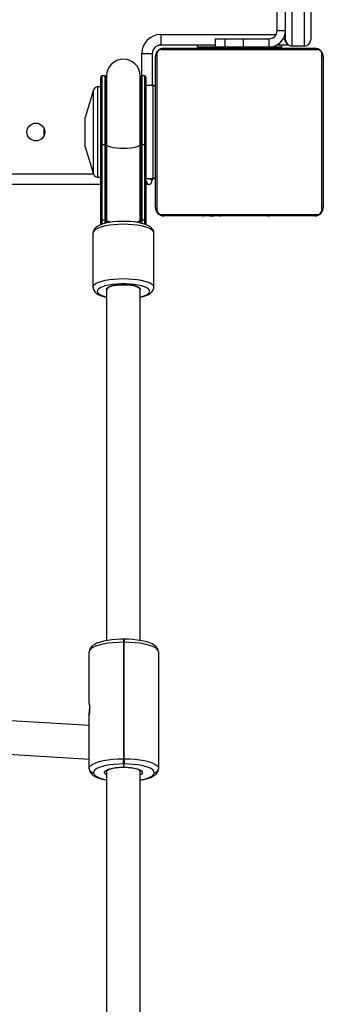
# Model space of a CAD drawing. Units: millimetres. Extents: x -4534 to 355706, y -3372 to 6746.
# Drawn here: x 819 to 964, y 3200 to 3669 of the extents above; entities that cross this region are included whole.
import ezdxf

# ---------------------------------------------------------------- set-up
doc = ezdxf.new("R2010")
doc.units = ezdxf.units.MM
doc.layers.add('Toestel 2D', color=7, linetype='Continuous', lineweight=20)
doc.layers.add('VP-EQ', color=7, linetype='Continuous', true_color=0x8a3492)

# ---------------------------------------------------------------- blocks, each defined once
blk = doc.blocks.new('01092')
at = {"layer": 'VP-EQ', "color": 0, "linetype": 'Continuous', "lineweight": 25}
for p, q in [((1337.153, 171.733), (1337.153, 226.533)), ((1337.653, 226.187), (1337.653, 172.079)), ((1310.001, 176.776), (1309.731, 172.288)), ((1311.334, 172.288), (1311.592, 176.569)), ((1339.51, 174.433), (1339.797, 174.433)), ((1338.954, 172.483), (1337.645, 172.077)), ((1338.954, 172.483), (1339.26, 172.483)), ((1339.26, 172.483), (1340.354, 172.483)), ((1341.664, 172.077), (1340.354, 172.483)), ((1309.093, 172.088), (1309.082, 172.088)), ((1309.274, 172.288), (1309.285, 172.288)), ((1309.285, 172.288), (1311.73, 172.288)), ((1311.743, 172.288), (1311.941, 172.288)), ((1311.979, 172.288), (1311.941, 172.288)), ((1312.4, 172.288), (1312.389, 172.288)), ((1312.4, 172.288), (1314.845, 172.288)), ((1334.837, 172.108), (1332.249, 172.108)), ((1337.645, 172.077), (1338.521, 172.077)), ((1338.521, 172.077), (1341.664, 172.077)), ((1335.234, 171.733), (1335.482, 171.733)), ((1335.47, 171.683), (1335.254, 171.683)), ((1339.058, 171.683), (1335.47, 171.683)), ((1335.47, 171.683), (1335.47, 171.532)), ((1335.47, 171.532), (1339.058, 171.532)), ((1335.482, 171.733), (1339.069, 171.733)), ((1337.504, 171.886), (1337.504, 171.733)), ((1341.804, 171.886), (1337.504, 171.886)), ((1339.058, 171.683), (1339.058, 171.532)), ((1342.329, 171.683), (1339.058, 171.683)), ((1339.058, 171.532), (1342.329, 171.532)), ((1339.069, 171.733), (1342.279, 171.733)), ((1341.804, 171.733), (1341.804, 171.886)), ((1342.329, 171.532), (1342.329, 171.683)), ((1309.183, 171.458), (1290.748, 171.458)), ((1332.143, 171.458), (1315.385, 171.458)), ((1335.47, 171.458), (1335.314, 171.458)), ((1339.058, 171.458), (1335.47, 171.458)), ((1339.069, 171.482), (1335.481, 171.482)), ((1342.329, 171.458), (1339.058, 171.458)), ((1339.069, 171.482), (1339.103, 171.458)), ((1342.282, 171.482), (1339.069, 171.482)), ((1342.128, 171.458), (1342.282, 171.482)), ((1309.349, 170.652), (1309.5, 170.618)), ((1309.5, 170.618), (1309.5, 170.658)), ((1309.5, 170.658), (1309.749, 170.658)), ((1309.749, 170.618), (1309.5, 170.618)), ((1309.749, 170.658), (1309.749, 170.618)), ((1315.309, 170.658), (1309.749, 170.658)), ((1309.749, 170.618), (1315.309, 170.618)), ((1315.309, 170.618), (1315.309, 170.658)), ((1315.452, 170.658), (1315.309, 170.658)), ((1315.452, 170.618), (1315.309, 170.618)), ((1315.452, 170.618), (1315.309, 170.618)), ((1315.452, 170.618), (1315.452, 170.658)), ((1290.754, 169.858), (1309.183, 169.858)), ((1315.392, 169.858), (1332.143, 169.858)), ((1335.248, 169.633), (1335.47, 169.633)), ((1335.314, 169.858), (1335.47, 169.858)), ((1335.47, 169.858), (1339.058, 169.858)), ((1339.058, 169.785), (1335.47, 169.785)), ((1335.47, 169.785), (1335.47, 169.633)), ((1335.47, 169.633), (1339.058, 169.633)), ((1335.481, 169.835), (1339.069, 169.835)), ((1339.058, 169.858), (1342.329, 169.858)), ((1339.058, 169.785), (1339.058, 169.633)), ((1342.329, 169.785), (1339.058, 169.785)), ((1339.058, 169.633), (1342.329, 169.633)), ((1339.103, 169.858), (1339.069, 169.835)), ((1339.069, 169.835), (1342.282, 169.835)), ((1342.282, 169.835), (1342.128, 169.858)), ((1342.329, 169.633), (1342.329, 169.785)), ((1342.329, 169.783), (1343.403, 169.783)), ((1343.403, 169.783), (1343.403, 169.283)), ((1309.082, 169.188), (1309.093, 169.188)), ((1332.249, 169.208), (1334.837, 169.208)), ((1335.482, 169.583), (1335.228, 169.583)), ((1339.069, 169.583), (1335.482, 169.583)), ((1337.153, 169.483), (1337.153, 169.583)), ((1337.429, 169.283), (1337.353, 169.283)), ((1337.429, 169.583), (1337.429, 169.233)), ((1337.429, 169.233), (1338.912, 169.233)), ((1338.912, 169.233), (1341.879, 169.233)), ((1342.279, 169.583), (1339.069, 169.583)), ((1341.879, 169.233), (1341.879, 169.583)), ((1343.403, 169.283), (1341.879, 169.283)), ((1309.285, 168.988), (1309.274, 168.988)), ((1314.845, 168.988), (1309.285, 168.988)), ((1335.653, 161.533), (1335.653, 168.733)), ((1335.722, 168.857), (1335.722, 161.409)), ((1343.378, 169.064), (1335.929, 169.064)), ((1336.053, 169.133), (1343.253, 169.133)), ((1343.584, 161.409), (1343.584, 168.857)), ((1343.653, 168.733), (1343.653, 161.533)), ((1343.803, 166.283), (1343.803, 168.883)), ((1344.303, 168.883), (1343.803, 168.883)), ((1344.303, 168.883), (1344.303, 163.387)), ((1335.653, 166.861), (1335.63, 166.861)), ((1335.633, 166.837), (1335.653, 166.837)), ((1343.673, 166.86), (1343.653, 166.86)), ((1343.673, 166.839), (1343.653, 166.839)), ((1343.673, 166.839), (1343.673, 166.725)), ((1343.703, 167.133), (1343.803, 167.133)), ((1343.703, 166.283), (1343.703, 167.133)), ((1335.633, 166.716), (1335.653, 166.716)), ((1335.633, 166.559), (1335.653, 166.559)), ((1335.633, 166.46), (1335.633, 166.559)), ((1335.633, 166.46), (1335.653, 166.46)), ((1335.633, 166.354), (1335.633, 166.46)), ((1335.633, 166.354), (1335.653, 166.354)), ((1343.673, 166.725), (1343.653, 166.725)), ((1343.673, 166.672), (1343.653, 166.672)), ((1343.673, 166.511), (1343.653, 166.511)), ((1343.673, 166.509), (1343.653, 166.509)), ((1343.673, 166.349), (1343.653, 166.349)), ((1343.673, 166.725), (1343.673, 166.573)), ((1343.673, 166.672), (1343.673, 166.511)), ((1343.673, 166.573), (1343.673, 166.511)), ((1343.673, 166.511), (1343.673, 166.509)), ((1343.673, 166.509), (1343.673, 166.349)), ((1343.673, 166.509), (1343.673, 166.481)), ((1343.673, 166.372), (1343.673, 166.213)), ((1335.627, 166.068), (1335.653, 166.068)), ((1335.633, 166.203), (1335.653, 166.203)), ((1335.633, 166.09), (1335.653, 166.09)), ((1335.633, 166.05), (1335.653, 166.05)), ((1335.633, 165.993), (1335.653, 165.993)), ((1343.673, 166.268), (1343.653, 166.268)), ((1343.673, 165.972), (1343.653, 165.972)), ((1343.673, 166.268), (1343.673, 165.972)), ((1343.673, 165.972), (1343.673, 165.54)), ((1343.703, 165.933), (1343.673, 165.933)), ((1344.103, 166.283), (1343.703, 166.283)), ((1343.703, 165.832), (1343.703, 166.283)), ((1344.103, 166.283), (1344.103, 165.832)), ((1335.633, 165.833), (1335.653, 165.833)), ((1335.633, 165.832), (1335.633, 165.833)), ((1335.633, 165.832), (1335.653, 165.832)), ((1335.633, 165.67), (1335.653, 165.67)), ((1335.633, 165.586), (1335.653, 165.586)), ((1335.633, 165.585), (1335.653, 165.585)), ((1335.633, 165.585), (1335.653, 165.585)), ((1335.633, 165.561), (1335.653, 165.561)), ((1335.633, 165.416), (1335.653, 165.416)), ((1343.673, 165.54), (1343.653, 165.54)), ((1343.673, 165.521), (1343.653, 165.521)), ((1343.673, 165.461), (1343.653, 165.461)), ((1343.673, 165.521), (1343.673, 165.496)), ((1343.673, 165.461), (1343.673, 165.165)), ((1344.103, 165.832), (1343.703, 165.832)), ((1343.703, 164.951), (1343.703, 165.832)), ((1344.103, 165.832), (1344.103, 164.951)), ((1335.633, 165.297), (1335.653, 165.297)), ((1335.633, 165.101), (1335.653, 165.101)), ((1343.673, 165.165), (1343.653, 165.165)), ((1343.673, 164.97), (1343.653, 164.97)), ((1343.673, 165.165), (1343.673, 164.97)), ((1343.673, 164.97), (1343.673, 164.85)), ((1343.703, 163.735), (1343.703, 164.951)), ((1344.103, 164.951), (1343.703, 164.951)), ((1344.103, 164.951), (1344.103, 163.735)), ((1335.633, 164.805), (1335.653, 164.805)), ((1335.633, 164.745), (1335.653, 164.745)), ((1335.633, 164.727), (1335.653, 164.727)), ((1343.673, 164.85), (1343.653, 164.85)), ((1343.673, 164.705), (1343.653, 164.705)), ((1343.673, 164.682), (1343.653, 164.682)), ((1343.673, 164.682), (1343.653, 164.682)), ((1343.673, 164.681), (1343.653, 164.681)), ((1343.673, 164.596), (1343.653, 164.596)), ((1343.673, 164.85), (1343.673, 164.705)), ((1343.673, 164.596), (1343.673, 164.435)), ((1335.633, 164.294), (1335.653, 164.294)), ((1335.633, 163.999), (1335.653, 163.999)), ((1343.673, 164.435), (1343.653, 164.435)), ((1343.673, 164.433), (1343.653, 164.433)), ((1343.673, 164.274), (1343.653, 164.274)), ((1343.673, 164.216), (1343.653, 164.216)), ((1343.68, 164.199), (1343.653, 164.199)), ((1343.673, 164.176), (1343.653, 164.176)), ((1343.673, 164.064), (1343.653, 164.064)), ((1343.673, 164.435), (1343.673, 164.433)), ((1343.673, 164.433), (1343.673, 164.274)), ((1343.673, 164.333), (1343.703, 164.333)), ((1343.673, 164.254), (1343.673, 164.216)), ((1343.673, 164.176), (1343.673, 164.064)), ((1343.673, 164.064), (1343.673, 163.912)), ((1343.673, 164.051), (1343.673, 164.019)), ((1335.633, 163.917), (1335.653, 163.917)), ((1335.633, 163.757), (1335.633, 163.785)), ((1335.633, 163.757), (1335.653, 163.757)), ((1335.633, 163.756), (1335.633, 163.757)), ((1335.633, 163.756), (1335.653, 163.756)), ((1335.633, 163.693), (1335.633, 163.756)), ((1335.633, 163.595), (1335.653, 163.595)), ((1335.633, 163.542), (1335.653, 163.542)), ((1343.673, 163.912), (1343.653, 163.912)), ((1343.673, 163.806), (1343.653, 163.806)), ((1343.673, 163.707), (1343.653, 163.707)), ((1343.673, 163.551), (1343.653, 163.551)), ((1343.673, 163.912), (1343.673, 163.806)), ((1343.673, 163.806), (1343.673, 163.707)), ((1343.673, 163.707), (1343.673, 163.551)), ((1343.673, 163.551), (1343.673, 163.429)), ((1344.103, 163.735), (1343.703, 163.735)), ((1343.703, 163.733), (1343.703, 163.735)), ((1344.103, 163.733), (1343.703, 163.733)), ((1343.703, 163.133), (1343.703, 163.733)), ((1344.103, 163.733), (1344.103, 163.735)), ((1335.633, 163.428), (1335.653, 163.428)), ((1335.633, 163.406), (1335.653, 163.406)), ((1343.673, 163.429), (1343.653, 163.429)), ((1343.653, 163.405), (1343.677, 163.405)), ((1343.803, 163.133), (1343.703, 163.133)), ((1343.803, 162.833), (1343.803, 163.346)), ((1344.503, 163.333), (1344.503, 162.933)), ((1344.503, 163.333), (1348.203, 163.333)), ((1345.527, 162.633), (1343.753, 162.633)), ((1343.753, 162.033), (1343.753, 162.633)), ((1343.806, 162.803), (1343.803, 162.833)), ((1344.053, 162.933), (1345.656, 162.933)), ((1343.753, 162.033), (1345.527, 162.033)), ((1345.656, 161.733), (1344.053, 161.733)), ((1335.929, 161.202), (1343.378, 161.202)), ((1343.253, 161.133), (1336.053, 161.133))]:
    blk.add_line(p, q, dxfattribs=at)
at = {"layer": 'VP-EQ', "color": 0, "linetype": 'Continuous', "lineweight": 25, "flags": 128}
for points in [[(1309.274, 172.288), (1309.189, 172.277), (1309.102, 172.239), (1309.027, 172.181), (1308.958, 172.1), (1308.891, 171.985), (1308.828, 171.835), (1308.777, 171.664), (1308.736, 171.478), (1308.733, 171.458)], [(1309.082, 172.088), (1309.018, 172.071), (1308.956, 172.018), (1308.897, 171.932), (1308.843, 171.815), (1308.794, 171.669), (1308.753, 171.499), (1308.745, 171.458)], [(1309.5, 170.658), (1309.495, 170.882), (1309.48, 171.1), (1309.456, 171.307), (1309.423, 171.499), (1309.381, 171.669), (1309.333, 171.815), (1309.278, 171.932), (1309.219, 172.018), (1309.157, 172.071), (1309.093, 172.088)], [(1309.285, 172.288), (1309.358, 172.268), (1309.428, 172.208), (1309.496, 172.111), (1309.558, 171.977), (1309.613, 171.811), (1309.66, 171.616), (1309.698, 171.398), (1309.726, 171.162), (1309.743, 170.913), (1309.749, 170.658)], [(1311.73, 172.288), (1311.787, 172.284), (1311.874, 172.274), (1311.982, 172.263), (1312.1, 172.256), (1312.212, 172.255), (1312.306, 172.263), (1312.374, 172.274), (1312.407, 172.284), (1312.405, 172.285)], [(1315.452, 170.658), (1315.451, 170.774), (1315.441, 170.992), (1315.423, 171.204), (1315.395, 171.406), (1315.358, 171.594), (1315.313, 171.766), (1315.258, 171.92), (1315.19, 172.055), (1315.114, 172.159), (1315.036, 172.227), (1314.95, 172.27), (1314.857, 172.288), (1314.845, 172.288)], [(1315.309, 170.658), (1315.303, 170.913), (1315.286, 171.162), (1315.259, 171.398), (1315.221, 171.616), (1315.173, 171.811), (1315.118, 171.977), (1315.056, 172.111), (1314.989, 172.208), (1314.918, 172.268), (1314.845, 172.288)], [(1332.249, 172.104), (1332.198, 172.104), (1332.109, 172.074), (1332.034, 172.024), (1331.968, 171.954), (1331.904, 171.854), (1331.844, 171.717), (1331.794, 171.556), (1331.772, 171.458)], [(1332.249, 172.108), (1332.313, 172.09), (1332.376, 172.037), (1332.436, 171.95), (1332.491, 171.831), (1332.541, 171.684), (1332.583, 171.511), (1332.617, 171.317), (1332.641, 171.106), (1332.656, 170.885), (1332.661, 170.658), (1332.656, 170.431), (1332.641, 170.21), (1332.617, 170), (1332.583, 169.806), (1332.541, 169.633), (1332.491, 169.485), (1332.436, 169.366), (1332.376, 169.279), (1332.313, 169.226), (1332.25, 169.208)], [(1334.837, 169.208), (1334.902, 169.226), (1334.965, 169.279), (1335.025, 169.366), (1335.08, 169.485), (1335.129, 169.633), (1335.171, 169.806), (1335.205, 170), (1335.23, 170.21), (1335.245, 170.431), (1335.25, 170.658), (1335.245, 170.885), (1335.23, 171.106), (1335.205, 171.317), (1335.171, 171.511), (1335.129, 171.684), (1335.08, 171.831), (1335.025, 171.95), (1334.965, 172.037), (1334.902, 172.09), (1334.837, 172.108)], [(1334.838, 169.212), (1334.895, 169.214), (1334.983, 169.245), (1335.057, 169.297), (1335.123, 169.369), (1335.186, 169.471), (1335.246, 169.61), (1335.295, 169.773), (1335.334, 169.95), (1335.362, 170.14), (1335.382, 170.339), (1335.392, 170.544), (1335.392, 170.752), (1335.383, 170.957), (1335.365, 171.156), (1335.338, 171.344), (1335.302, 171.519), (1335.256, 171.678), (1335.2, 171.819), (1335.127, 171.943), (1335.054, 172.022), (1334.976, 172.075), (1334.888, 172.104), (1334.839, 172.104)], [(1308.976, 171.458), (1309.014, 171.514), (1309.067, 171.553), (1309.121, 171.553), (1309.173, 171.513), (1309.222, 171.436), (1309.266, 171.324), (1309.301, 171.184), (1309.328, 171.02), (1309.344, 170.84), (1309.349, 170.652)], [(1331.784, 169.858), (1331.822, 169.72), (1331.871, 169.594), (1331.924, 169.498), (1331.982, 169.436), (1332.042, 169.409), (1332.102, 169.418), (1332.161, 169.463), (1332.217, 169.542), (1332.269, 169.653), (1332.314, 169.793), (1332.352, 169.958), (1332.381, 170.143), (1332.401, 170.343), (1332.412, 170.552), (1332.412, 170.764), (1332.401, 170.973), (1332.381, 171.173), (1332.352, 171.358), (1332.314, 171.523), (1332.269, 171.663), (1332.217, 171.774), (1332.161, 171.853), (1332.102, 171.898), (1332.042, 171.907), (1331.982, 171.88), (1331.924, 171.818), (1331.871, 171.723), (1331.822, 171.597), (1331.784, 171.458)], [(1335.299, 171.529), (1335.419, 171.532), (1335.47, 171.532)], [(1309.182, 171.459), (1309.188, 171.454), (1309.211, 171.424), (1309.24, 171.366), (1309.27, 171.28), (1309.298, 171.167), (1309.321, 171.033), (1309.337, 170.882), (1309.345, 170.722), (1309.345, 170.636)], [(1332.142, 169.858), (1332.162, 169.861), (1332.209, 169.893), (1332.253, 169.96), (1332.293, 170.058), (1332.326, 170.182), (1332.35, 170.329), (1332.365, 170.49), (1332.37, 170.658), (1332.365, 170.827), (1332.35, 170.988), (1332.326, 171.134), (1332.293, 171.259), (1332.253, 171.357), (1332.209, 171.423), (1332.162, 171.455), (1332.142, 171.458)], [(1332.143, 171.458), (1332.154, 171.457), (1332.203, 171.43), (1332.249, 171.366), (1332.29, 171.269), (1332.324, 171.144), (1332.349, 170.995), (1332.365, 170.831), (1332.371, 170.658), (1332.365, 170.486), (1332.349, 170.321), (1332.324, 170.173), (1332.29, 170.047), (1332.249, 169.95), (1332.203, 169.887), (1332.154, 169.859), (1332.143, 169.858)], [(1335.481, 171.482), (1335.433, 171.482), (1335.31, 171.479)], [(1335.47, 171.458), (1335.434, 171.442), (1335.399, 171.391), (1335.366, 171.307), (1335.351, 171.253)], [(1339.058, 171.458), (1339.048, 171.457), (1339.01, 171.429), (1338.975, 171.365), (1338.943, 171.268), (1338.916, 171.142), (1338.896, 170.994), (1338.884, 170.83), (1338.88, 170.658)], [(1309.349, 170.652), (1309.344, 170.466), (1309.327, 170.288), (1309.3, 170.126), (1309.264, 169.987), (1309.221, 169.877), (1309.172, 169.801), (1309.12, 169.763), (1309.066, 169.763), (1309.014, 169.803), (1308.976, 169.858)], [(1309.093, 169.188), (1309.157, 169.206), (1309.219, 169.258), (1309.278, 169.344), (1309.333, 169.461), (1309.381, 169.607), (1309.423, 169.778), (1309.456, 169.969), (1309.48, 170.176), (1309.495, 170.395), (1309.5, 170.618)], [(1309.345, 170.675), (1309.345, 170.589), (1309.337, 170.429), (1309.32, 170.277), (1309.297, 170.14), (1309.267, 170.025), (1309.234, 169.937), (1309.203, 169.881), (1309.183, 169.858), (1309.184, 169.858)], [(1309.749, 170.618), (1309.743, 170.363), (1309.726, 170.115), (1309.698, 169.878), (1309.66, 169.66), (1309.613, 169.466), (1309.558, 169.3), (1309.496, 169.166), (1309.428, 169.068), (1309.358, 169.008), (1309.285, 168.988)], [(1309.346, 170.654), (1309.346, 170.653), (1309.349, 170.652)], [(1314.845, 168.988), (1314.93, 169), (1315.017, 169.037), (1315.092, 169.095), (1315.161, 169.177), (1315.228, 169.291), (1315.29, 169.442), (1315.342, 169.613), (1315.382, 169.799), (1315.414, 169.998), (1315.436, 170.209), (1315.449, 170.426), (1315.452, 170.618)], [(1314.845, 168.988), (1314.918, 169.008), (1314.989, 169.068), (1315.056, 169.166), (1315.118, 169.3), (1315.173, 169.466), (1315.221, 169.66), (1315.259, 169.878), (1315.286, 170.115), (1315.303, 170.363), (1315.309, 170.618)], [(1338.88, 170.658), (1338.884, 170.486), (1338.896, 170.322), (1338.916, 170.174), (1338.943, 170.049), (1338.975, 169.951), (1339.01, 169.887), (1339.048, 169.859), (1339.058, 169.858)], [(1308.726, 169.858), (1308.76, 169.682), (1308.806, 169.511), (1308.861, 169.357), (1308.929, 169.221), (1309.005, 169.118), (1309.083, 169.049), (1309.169, 169.006), (1309.261, 168.988), (1309.274, 168.988)], [(1308.737, 169.858), (1308.753, 169.778), (1308.794, 169.607), (1308.843, 169.461), (1308.897, 169.344), (1308.956, 169.258), (1309.018, 169.206), (1309.082, 169.188)], [(1331.772, 169.858), (1331.787, 169.785), (1331.834, 169.628), (1331.891, 169.488), (1331.966, 169.366), (1332.038, 169.289), (1332.118, 169.238), (1332.206, 169.211), (1332.251, 169.212)], [(1335.47, 169.785), (1335.419, 169.785), (1335.299, 169.787)], [(1335.309, 169.837), (1335.433, 169.835), (1335.481, 169.835)], [(1335.351, 170.064), (1335.366, 170.009), (1335.399, 169.926), (1335.434, 169.875), (1335.47, 169.858)], [(1337.32, 169.583), (1337.3, 169.571), (1337.238, 169.534), (1337.191, 169.506), (1337.163, 169.489), (1337.153, 169.483)], [(1337.429, 169.41), (1337.404, 169.368), (1337.376, 169.321), (1337.359, 169.293), (1337.353, 169.283)], [(1344.127, 163.027), (1344.112, 163.018), (1344.026, 162.967), (1343.95, 162.921), (1343.888, 162.884), (1343.841, 162.856), (1343.813, 162.839), (1343.803, 162.833)], [(1344.216, 162.987), (1344.189, 162.942), (1344.183, 162.933)]]:
    blk.add_lwpolyline(points, dxfattribs=at)
at = {"layer": 'VP-EQ', "color": 0, "linetype": 'Continuous', "lineweight": 25}
blk.add_circle((1339.653, 174.833), 0.425, dxfattribs=at)
for centre, radius, start, end in [((1309.278, 172.092), 0.196, 91.2351, 181.1864), ((1309.289, 172.092), 0.196, 91.2351, 181.1864), ((1311.956, 170.008), 2.28, 83.193, 89.4174), ((1312.612, 169.183), 3.113, 94.1066, 97.1114), ((1337.704, 171.886), 0.2, 107.2415, 180), ((1341.604, 171.886), 0.2, 0, 72.7585), ((1335.535, 171.695), 0.0656, 144.4407, 190.4265), ((1335.542, 171.521), 0.0725, 171.3047, 212.4837), ((1339.123, 171.695), 0.0656, 144.4348, 190.4324), ((1339.13, 171.521), 0.0725, 171.298, 212.4773), ((1342.279, 171.683), 0.05, 0, 90), ((1342.279, 171.532), 0.05, 273.2758, 0), ((1335.457, 171.41), 0.0756, 39.4759, 71.529), ((1342.329, 170.658), 0.8, 270, 90), ((1335.535, 169.621), 0.0656, 169.5702, 215.5655), ((1335.542, 169.796), 0.0725, 147.5163, 188.6953), ((1335.457, 169.906), 0.0756, 288.471, 320.5241), ((1339.13, 169.796), 0.0725, 147.5227, 188.702), ((1339.123, 169.621), 0.0655, 169.5644, 215.5713), ((1342.279, 169.633), 0.05, 270, 0), ((1342.279, 169.785), 0.05, 0, 86.7242), ((1343.403, 168.883), 0.9, 0, 90), ((1309.278, 169.184), 0.196, 178.8136, 268.7649), ((1309.289, 169.184), 0.196, 178.8136, 268.7649), ((1337.353, 169.483), 0.2, 180, 270), ((1337.529, 169.233), 0.1, 180, 270), ((1341.779, 169.233), 0.1, 270, 0), ((1343.403, 168.883), 0.4, 0, 90), ((1336.053, 168.733), 0.4, 89.999, 180.0001), ((1335.807, 168.729), 0.154, 123.5061, 178.3847), ((1335.929, 168.857), 0.207, 90, 180), ((1336.058, 168.979), 0.154, 91.6139, 146.493), ((1343.249, 168.979), 0.154, 33.507, 88.3861), ((1343.253, 168.733), 0.4, 359.9999, 90.001), ((1343.378, 168.857), 0.207, 0.0014, 89.9986), ((1343.499, 168.729), 0.154, 1.6153, 56.4939), ((1344.503, 163.733), 0.8, 180, 270), ((1344.503, 163.733), 0.4, 180, 270), ((1344.053, 162.633), 0.3, 90, 180), ((1344.053, 162.033), 0.3, 180, 270), ((1335.807, 161.538), 0.154, 181.6139, 236.493), ((1336.053, 161.533), 0.4, 179.9994, 270.0006), ((1335.929, 161.409), 0.207, 180.0009, 270.0008), ((1336.058, 161.287), 0.154, 213.5041, 268.3848), ((1343.253, 161.533), 0.4, 269.9999, 0.0001), ((1343.249, 161.287), 0.154, 271.6152, 326.4959), ((1343.378, 161.409), 0.207, 269.9984, 359.9999), ((1343.499, 161.538), 0.154, 303.507, 358.3861)]:
    blk.add_arc(centre, radius, start, end, dxfattribs=at)
blk = doc.blocks.new('01092 2d')
at = {"layer": 'VP-EQ', "color": 0}
blk.add_blockref('01092', (-1032.653, -5.044), dxfattribs=at)
blk = doc.blocks.new('VPL-01-0109-1-GM')
at = {"layer": 'Toestel 2D', "xscale": 10, "yscale": 10, "zscale": 10, "rotation": 90.00000000000001}
blk.add_blockref('01092 2d', (2524.54, 545.85), dxfattribs=at)

msp = doc.modelspace()

# ---------------------------------------------------------------- block references
msp.add_blockref('VPL-01-0109-1-GM', (0, 0))

doc.saveas('drawing.dxf')
